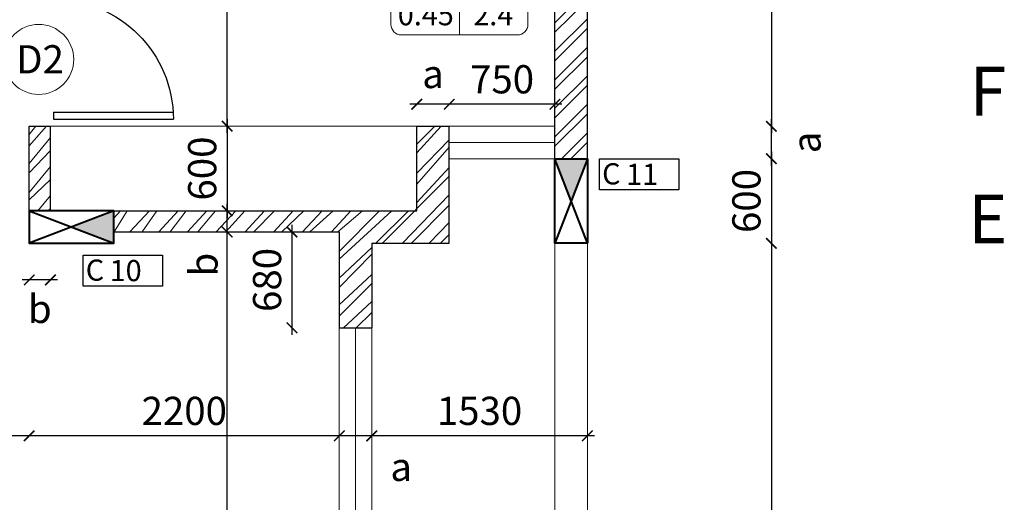
# Model space of a CAD drawing. Units: inches. Extents: x 629549 to 994578059, y 352699 to 918491169.
# Drawn here: x 673767 to 680753, y 425877 to 429299 of the extents above; entities that cross this region are included whole.
import ezdxf
from ezdxf.enums import TextEntityAlignment as Align

# ---------------------------------------------------------------- set-up
doc = ezdxf.new("R2010")
doc.units = ezdxf.units.IN
doc.header["$LTSCALE"] = 50
doc.layers.get('0').update_dxf_attribs({"lineweight": 50})
for name, color, linetype, lineweight in [('CL Demension', 23, 'Continuous', 13), ('COLUMN', 5, 'Continuous', 40), ('door nos', 1, 'Continuous', 18), ('elevation 2', 6, 'Continuous', 18), ('elevation 3', 2, 'Continuous', 20), ('hatch', 1, 'Continuous', 18), ('Walls', 3, 'Continuous', 30)]:
    doc.layers.add(name, color=color, linetype=linetype, lineweight=lineweight)
for name, color, linetype in [('COL.NOS.', 1, 'Continuous'), ('dimension', 31, 'Continuous'), ('doors', 31, 'Continuous')]:
    doc.layers.add(name, color=color, linetype=linetype)
doc.styles.add('arial', font='ARIAL.TTF')
doc.styles.add('impact', font='impact.TTF')
doc.styles.add('SA100', font='ARIAL.TTF')
doc.styles.get("Standard").update_dxf_attribs({"font": 'ARIAL.TTF', "height": 100})
doc.dimstyles.get("Standard").update_dxf_attribs({"dimtxt": 600, "dimasz": 75, "dimexe": 0.18, "dimexo": 0.0625, "dimgap": 0.09, "dimtad": 0, "dimtih": 1, "dimtoh": 1, "dimdec": 0, "dimzin": 0, "dimdsep": 46, "dimtxsty": 'Standard', "dimblk": 'ARCHTICK', "dimcen": 0.09, "dimse1": 1, "dimse2": 1, "dimclrt": 256, "dimadec": 0, "dimazin": 0, "dimtfac": 1, "dimtdec": 0, "dimtofl": 0, "dimtmove": 2, "dimatfit": 3, "dimldrblk": 'ARCHTICK', "dimfxl": 0.18, "dimtolj": 1, "dimtzin": 0, "dimlwd": -1, "dimarcsym": 0})

# ---------------------------------------------------------------- blocks, each defined once
blk = doc.blocks.new('k2c8')
at = {"layer": 'COLUMN'}
blk.add_hatch(color=253, dxfattribs=at).paths.add_polyline_path([(496669181.6568593, 458850022.4193953), (496669481.6568593, 458849907.4193953), (496669481.6568594, 458850137.4193953)])
blk.add_lwpolyline([(496669481.6568593, 458850137.4193953), (496668881.6568593, 458850137.4193953), (496668881.6568593, 458849907.4193953), (496669481.6568593, 458849907.4193953)], close=True, dxfattribs=at)
at = {"layer": 'COLUMN', "color": 1}
for points in [[(496669481.6568593, 458850137.4193953), (496668881.6568593, 458849907.4193953)], [(496668881.6568593, 458850137.4193953), (496669481.6568593, 458849907.4193953)]]:
    blk.add_lwpolyline(points, dxfattribs=at)
blk = doc.blocks.new('k2c6')
at = {"layer": 'Walls'}
blk.add_hatch(color=253, dxfattribs=at).paths.add_polyline_path([(496663939.5434892, 458850989.7092741), (496664169.5434892, 458850989.7092741), (496664054.5434892, 458850689.7092741)])
at = {"layer": 'COLUMN'}
blk.add_lwpolyline([(496664169.5434892, 458850389.7092741), (496663939.5434892, 458850389.7092741), (496663939.5434892, 458850989.7092741), (496664169.5434892, 458850989.7092741)], close=True, dxfattribs=at)
at = {"layer": 'COLUMN', "color": 1}
for points in [[(496664169.5434892, 458850389.7092741), (496663939.5434892, 458850989.7092741)], [(496664169.5434892, 458850989.7092741), (496663939.5434892, 458850389.7092741)]]:
    blk.add_lwpolyline(points, dxfattribs=at)
blk = doc.blocks.new('k2frame')
at = {"layer": 'COLUMN'}
for name, p in [('k2c6', (-496648074.5434862, -458843259.7092724)), ('k2c8', (-496656746.656862, -458842777.4193936))]:
    blk.add_blockref(name, p, dxfattribs=at)
blk = doc.blocks.new('900')
at = {"layer": 'doors', "linetype": 'ByBlock'}
for p, q in [((92631.6881519556, 99007.80837905407), (91781.68815201521, 99007.80837839842)), ((92631.6881519556, 99057.80837905407), (91783.16001456976, 99057.80837839842)), ((92631.6881519556, 99057.80837905407), (92631.6881519556, 99007.80837911367))]:
    blk.add_line(p, q, dxfattribs=at)
blk.add_arc((92631.6881519556, 99007.80837905407), 849.9999999403951, 90, 180, dxfattribs=at)
blk = doc.blocks.new('_ArchTick')
at = {"color": 0, "linetype": 'ByBlock', "const_width": 0.15}
blk.add_lwpolyline([(-0.5, -0.5), (0.5, 0.5)], dxfattribs=at)
blk = doc.blocks.new('*D540')
at = {"layer": 'Defpoints', "color": 0, "linetype": 'ByBlock'}
for p in [(-793447.832198143, -58228.50000077486), (-792987.469948113, -58228.50000077486), (-793028.0174776316, -63008.50000011921)]:
    blk.add_point(p, dxfattribs=at)
at = {"layer": 'dimension', "color": 0}
blk.add_line((-793447.832198143, -63058.50000011921), (-793447.832198143, -58178.50000077486), dxfattribs=at)
at = {"layer": 'dimension', "color": 0, "linetype": 'ByBlock', "xscale": 75, "yscale": 75, "zscale": 75}
for p, rotation in [((-793447.832198143, -58228.50000077486), 90), ((-793447.832198143, -63008.50000011921), 270)]:
    blk.add_blockref('_ArchTick', p, dxfattribs=dict(at, rotation=rotation))
at = {"layer": 'dimension', "linetype": 'ByBlock', "insert": (-793624.9467956873, -60618.50000044716), "char_height": 200, "attachment_point": 5, "rotation": 90, "style": 'arial'}
blk.add_mtext('\\A1;4780', dxfattribs=at)
blk = doc.blocks.new('*D541')
at = {"layer": 'Defpoints', "color": 0, "linetype": 'ByBlock'}
for p in [(-793447.832198143, -58078.50000065565), (-793053.7383577228, -58078.50000065565), (-792651.9999939799, -58228.50000083447)]:
    blk.add_point(p, dxfattribs=at)
at = {"layer": 'dimension', "color": 0}
blk.add_line((-793447.832198143, -58278.50000083447), (-793447.832198143, -58028.50000065565), dxfattribs=at)
at = {"layer": 'dimension', "color": 0, "linetype": 'ByBlock', "xscale": 75, "yscale": 75, "zscale": 75}
for p, rotation in [((-793447.832198143, -58078.50000065565), 90), ((-793447.832198143, -58228.50000083447), 270)]:
    blk.add_blockref('_ArchTick', p, dxfattribs=dict(at, rotation=rotation))
at = {"layer": 'dimension', "linetype": 'ByBlock', "insert": (-793615.365526259, -58460.02762424946), "char_height": 200, "attachment_point": 5, "rotation": 90, "style": 'arial'}
blk.add_mtext('\\A1;b', dxfattribs=at)
blk = doc.blocks.new('*D542')
at = {"layer": 'Defpoints', "color": 0, "linetype": 'ByBlock'}
for p in [(-793447.832198143, -54063.50000041723), (-792894.0183393955, -54063.50000041723), (-793003.0226150155, -57478.50000071526)]:
    blk.add_point(p, dxfattribs=at)
at = {"layer": 'dimension', "color": 0}
blk.add_line((-793447.832198143, -57528.50000071526), (-793447.832198143, -54013.50000041723), dxfattribs=at)
at = {"layer": 'dimension', "color": 0, "linetype": 'ByBlock', "xscale": 75, "yscale": 75, "zscale": 75}
for p, rotation in [((-793447.832198143, -54063.50000041723), 90), ((-793447.832198143, -57478.50000071526), 270)]:
    blk.add_blockref('_ArchTick', p, dxfattribs=dict(at, rotation=rotation))
at = {"layer": 'dimension', "linetype": 'ByBlock', "insert": (-793625.0150085114, -55771.00000056637), "char_height": 200, "attachment_point": 5, "rotation": 90, "style": 'arial'}
blk.add_mtext('\\A1;3415', dxfattribs=at)
blk = doc.blocks.new('*D546')
at = {"layer": 'Defpoints', "color": 0, "linetype": 'ByBlock'}
for p in [(-791323.6935566068, -54063.50000053644), (-791235.2015811205, -57478.50000071526), (-789586.3979948163, -57478.50000071526)]:
    blk.add_point(p, dxfattribs=at)
at = {"layer": 'dimension', "color": 0}
blk.add_line((-789586.3979948163, -54013.50000053644), (-789586.3979948163, -57528.50000071526), dxfattribs=at)
at = {"layer": 'dimension', "color": 0, "linetype": 'ByBlock', "xscale": 75, "yscale": 75, "zscale": 75}
for p, rotation in [((-789586.3979948163, -54063.50000053644), 90), ((-789586.3979948163, -57478.50000071526), 270)]:
    blk.add_blockref('_ArchTick', p, dxfattribs=dict(at, rotation=rotation))
at = {"layer": 'dimension', "linetype": 'ByBlock', "insert": (-789763.5808051847, -55771.00000062597), "char_height": 200, "attachment_point": 5, "rotation": 90, "style": 'arial'}
blk.add_mtext('\\A1;3415', dxfattribs=at)
blk = doc.blocks.new('*D547')
at = {"layer": 'Defpoints', "color": 0, "linetype": 'ByBlock'}
for p in [(-791601.8997001648, -57708.50000065565), (-791121.9999901652, -58308.50000083447), (-789586.3979948163, -58308.50000083447)]:
    blk.add_point(p, dxfattribs=at)
at = {"layer": 'dimension', "color": 0}
blk.add_line((-789586.3979948163, -57658.50000065565), (-789586.3979948163, -58358.50000083447), dxfattribs=at)
at = {"layer": 'dimension', "color": 0, "linetype": 'ByBlock', "xscale": 75, "yscale": 75, "zscale": 75}
for p, rotation in [((-789586.3979948163, -57708.50000065565), 90), ((-789586.3979948163, -58308.50000083447), 270)]:
    blk.add_blockref('_ArchTick', p, dxfattribs=dict(at, rotation=rotation))
at = {"layer": 'dimension', "linetype": 'ByBlock', "insert": (-789763.5125923606, -58008.50000074518), "char_height": 200, "attachment_point": 5, "rotation": 90, "style": 'arial'}
blk.add_mtext('\\A1;600', dxfattribs=at)
blk = doc.blocks.new('*D548')
at = {"layer": 'Defpoints', "color": 0, "linetype": 'ByBlock'}
for p in [(-791121.9999939203, -58308.50000077486), (-792651.9999931455, -63008.4999999404), (-789586.3979948163, -63008.4999999404)]:
    blk.add_point(p, dxfattribs=at)
at = {"layer": 'dimension', "color": 0}
blk.add_line((-789586.3979948163, -58258.50000077486), (-789586.3979948163, -63058.4999999404), dxfattribs=at)
at = {"layer": 'dimension', "color": 0, "linetype": 'ByBlock', "xscale": 75, "yscale": 75, "zscale": 75}
for p, rotation in [((-789586.3979948163, -58308.50000077486), 90), ((-789586.3979948163, -63008.4999999404), 270)]:
    blk.add_blockref('_ArchTick', p, dxfattribs=dict(at, rotation=rotation))
at = {"layer": 'dimension', "linetype": 'ByBlock', "insert": (-789763.5125923606, -60658.50000035775), "char_height": 200, "attachment_point": 5, "rotation": 90, "style": 'arial'}
blk.add_mtext('\\A1;4700', dxfattribs=at)
blk = doc.blocks.new('*D550')
at = {"layer": 'Defpoints', "color": 0, "linetype": 'ByBlock'}
for p in [(-793003.0226150155, -57478.50000071526), (-793447.832198143, -58078.50000065565), (-793003.0226150155, -58078.50000065565)]:
    blk.add_point(p, dxfattribs=at)
at = {"layer": 'dimension', "color": 0}
blk.add_line((-793447.832198143, -57428.50000071526), (-793447.832198143, -58128.50000065565), dxfattribs=at)
at = {"layer": 'dimension', "color": 0, "linetype": 'ByBlock', "xscale": 75, "yscale": 75, "zscale": 75}
for p, rotation in [((-793447.832198143, -57478.50000071526), 90), ((-793447.832198143, -58078.50000065565), 270)]:
    blk.add_blockref('_ArchTick', p, dxfattribs=dict(at, rotation=rotation))
at = {"layer": 'dimension', "linetype": 'ByBlock', "insert": (-793624.9467956873, -57778.50000068558), "char_height": 200, "attachment_point": 5, "rotation": 90, "style": 'arial'}
blk.add_mtext('\\A1;600', dxfattribs=at)
blk = doc.blocks.new('*D556')
at = {"layer": 'Defpoints', "color": 0, "linetype": 'ByBlock'}
for p in [(-792421.9999939799, -59308.50000113249), (-790891.9999940395, -59308.50000113249), (-792421.9999939799, -59674.24298882484)]:
    blk.add_point(p, dxfattribs=at)
at = {"layer": 'dimension', "color": 0}
blk.add_line((-790841.9999940395, -59674.24298882484), (-792471.9999939799, -59674.24298882484), dxfattribs=at)
at = {"layer": 'dimension', "color": 0, "linetype": 'ByBlock', "xscale": 75, "yscale": 75, "zscale": 75, "rotation": 180}
blk.add_blockref('_ArchTick', (-792421.9999939799, -59674.24298882484), dxfattribs=at)
at = {"layer": 'dimension', "color": 0, "linetype": 'ByBlock', "xscale": 75, "yscale": 75, "zscale": 75}
blk.add_blockref('_ArchTick', (-790891.9999940395, -59674.24298882484), dxfattribs=at)
at = {"layer": 'dimension', "linetype": 'ByBlock', "insert": (-791656.9999940097, -59497.06017845649), "char_height": 200, "attachment_point": 5, "style": 'arial'}
blk.add_mtext('\\A1;1530', dxfattribs=at)
blk = doc.blocks.new('*D557')
at = {"layer": 'Defpoints', "color": 0, "linetype": 'ByBlock'}
for p in [(-792651.9999939203, -58908.50000065565), (-792421.9999939799, -58908.50000065565), (-792651.9999939203, -59674.24298882484)]:
    blk.add_point(p, dxfattribs=at)
at = {"layer": 'dimension', "color": 0}
blk.add_line((-792371.9999939799, -59674.24298882484), (-792701.9999939203, -59674.24298882484), dxfattribs=at)
at = {"layer": 'dimension', "color": 0, "linetype": 'ByBlock', "xscale": 75, "yscale": 75, "zscale": 75, "rotation": 180}
blk.add_blockref('_ArchTick', (-792651.9999939203, -59674.24298882484), dxfattribs=at)
at = {"layer": 'dimension', "color": 0, "linetype": 'ByBlock', "xscale": 75, "yscale": 75, "zscale": 75}
blk.add_blockref('_ArchTick', (-792421.9999939799, -59674.24298882484), dxfattribs=at)
at = {"layer": 'dimension', "linetype": 'ByBlock', "insert": (-792212.9698644876, -59894.2178145647), "char_height": 200, "attachment_point": 5, "style": 'arial'}
blk.add_mtext('\\A1;a', dxfattribs=at)
blk = doc.blocks.new('*D558')
at = {"layer": 'Defpoints', "color": 0, "linetype": 'ByBlock'}
for p in [(-794851.9999960661, -57778.50000077486), (-792651.9999939203, -58908.50000065565), (-794851.9999960661, -59674.24298882484)]:
    blk.add_point(p, dxfattribs=at)
at = {"layer": 'dimension', "color": 0}
blk.add_line((-792601.9999939203, -59674.24298882484), (-794901.9999960661, -59674.24298882484), dxfattribs=at)
at = {"layer": 'dimension', "color": 0, "linetype": 'ByBlock', "xscale": 75, "yscale": 75, "zscale": 75, "rotation": 180}
blk.add_blockref('_ArchTick', (-794851.9999960661, -59674.24298882484), dxfattribs=at)
at = {"layer": 'dimension', "color": 0, "linetype": 'ByBlock', "xscale": 75, "yscale": 75, "zscale": 75}
blk.add_blockref('_ArchTick', (-792651.9999939203, -59674.24298882484), dxfattribs=at)
at = {"layer": 'dimension', "linetype": 'ByBlock', "insert": (-793751.9999949932, -59497.12839128051), "char_height": 200, "attachment_point": 5, "style": 'arial'}
blk.add_mtext('\\A1;2200', dxfattribs=at)
blk = doc.blocks.new('*D559')
at = {"layer": 'Defpoints', "color": 0, "linetype": 'ByBlock'}
for p in [(-794701.9999943972, -58078.50000065565), (-794851.9999944568, -58228.50000077486), (-794851.9999944568, -58568.33142310381)]:
    blk.add_point(p, dxfattribs=at)
at = {"layer": 'dimension', "color": 0}
blk.add_line((-794651.9999943972, -58568.33142310381), (-794901.9999944568, -58568.33142310381), dxfattribs=at)
at = {"layer": 'dimension', "color": 0, "linetype": 'ByBlock', "xscale": 75, "yscale": 75, "zscale": 75, "rotation": 180}
blk.add_blockref('_ArchTick', (-794851.9999944568, -58568.33142310381), dxfattribs=at)
at = {"layer": 'dimension', "color": 0, "linetype": 'ByBlock', "xscale": 75, "yscale": 75, "zscale": 75}
blk.add_blockref('_ArchTick', (-794701.9999943972, -58568.33142310381), dxfattribs=at)
at = {"layer": 'dimension', "linetype": 'ByBlock', "insert": (-794776.9999943972, -58773.96402215958), "char_height": 200, "attachment_point": 5, "style": 'arial'}
blk.add_mtext('\\A1;b', dxfattribs=at)
blk = doc.blocks.new('*D560')
at = {"layer": 'Defpoints', "color": 0, "linetype": 'ByBlock'}
for p in [(-796121.9999918342, -58193.50000083447), (-794851.9999944568, -58228.50000077486), (-796121.9999918342, -59674.24298882484)]:
    blk.add_point(p, dxfattribs=at)
at = {"layer": 'dimension', "color": 0}
blk.add_line((-794801.9999944568, -59674.24298882484), (-796171.9999918342, -59674.24298882484), dxfattribs=at)
at = {"layer": 'dimension', "color": 0, "linetype": 'ByBlock', "xscale": 75, "yscale": 75, "zscale": 75, "rotation": 180}
blk.add_blockref('_ArchTick', (-796121.9999918342, -59674.24298882484), dxfattribs=at)
at = {"layer": 'dimension', "color": 0, "linetype": 'ByBlock', "xscale": 75, "yscale": 75, "zscale": 75}
blk.add_blockref('_ArchTick', (-794851.9999944568, -59674.24298882484), dxfattribs=at)
at = {"layer": 'dimension', "linetype": 'ByBlock', "insert": (-795486.9999931455, -59497.12839128051), "char_height": 200, "attachment_point": 5, "style": 'arial'}
blk.add_mtext('\\A1;1270', dxfattribs=at)
blk = doc.blocks.new('*D561')
at = {"layer": 'Defpoints', "color": 0, "linetype": 'ByBlock'}
for p in [(-791871.9999939203, -57322.58613973856), (-791121.9999939203, -57382.7675729394), (-791871.9999939203, -57823.85807198286)]:
    blk.add_point(p, dxfattribs=at)
at = {"layer": 'dimension', "color": 0}
blk.add_line((-791071.9999939203, -57322.58613973856), (-791921.9999939203, -57322.58613973856), dxfattribs=at)
at = {"layer": 'dimension', "color": 0, "linetype": 'ByBlock', "xscale": 75, "yscale": 75, "zscale": 75, "rotation": 180}
blk.add_blockref('_ArchTick', (-791871.9999939203, -57322.58613973856), dxfattribs=at)
at = {"layer": 'dimension', "color": 0, "linetype": 'ByBlock', "xscale": 75, "yscale": 75, "zscale": 75}
blk.add_blockref('_ArchTick', (-791121.9999939203, -57322.58613973856), dxfattribs=at)
at = {"layer": 'dimension', "linetype": 'ByBlock', "insert": (-791496.9999939203, -57145.47154219422), "char_height": 200, "attachment_point": 5, "style": 'arial'}
blk.add_mtext('\\A1;750', dxfattribs=at)
blk = doc.blocks.new('*D562')
at = {"layer": 'Defpoints', "color": 0, "linetype": 'ByBlock'}
for p in [(-792987.469948113, -58228.50000077486), (-792651.9999939203, -58228.50000077486), (-792651.9999939203, -58908.50000065565)]:
    blk.add_point(p, dxfattribs=at)
at = {"layer": 'dimension', "color": 0}
blk.add_line((-792987.469948113, -58958.50000065565), (-792987.469948113, -58178.50000077486), dxfattribs=at)
at = {"layer": 'dimension', "color": 0, "linetype": 'ByBlock', "xscale": 75, "yscale": 75, "zscale": 75}
for p, rotation in [((-792987.469948113, -58228.50000077486), 90), ((-792987.469948113, -58908.50000065565), 270)]:
    blk.add_blockref('_ArchTick', p, dxfattribs=dict(at, rotation=rotation))
at = {"layer": 'dimension', "linetype": 'ByBlock', "insert": (-793164.5845456573, -58568.50000071538), "char_height": 200, "attachment_point": 5, "rotation": 90, "style": 'arial'}
blk.add_mtext('\\A1;680', dxfattribs=at)
blk = doc.blocks.new('*D564')
at = {"layer": 'Defpoints', "color": 0, "linetype": 'ByBlock'}
for p in [(-792101.9999939799, -57322.58613973856), (-792101.9999939799, -57823.85807204247), (-791871.9999939203, -57823.85807198286)]:
    blk.add_point(p, dxfattribs=at)
at = {"layer": 'dimension', "color": 0}
blk.add_line((-791821.9999939203, -57322.58613973856), (-792151.9999939799, -57322.58613973856), dxfattribs=at)
at = {"layer": 'dimension', "color": 0, "linetype": 'ByBlock', "xscale": 75, "yscale": 75, "zscale": 75, "rotation": 180}
blk.add_blockref('_ArchTick', (-792101.9999939799, -57322.58613973856), dxfattribs=at)
at = {"layer": 'dimension', "color": 0, "linetype": 'ByBlock', "xscale": 75, "yscale": 75, "zscale": 75}
blk.add_blockref('_ArchTick', (-791871.9999939203, -57322.58613973856), dxfattribs=at)
at = {"layer": 'dimension', "linetype": 'ByBlock', "insert": (-791986.9999939501, -57108.2690319623), "char_height": 200, "attachment_point": 5, "style": 'arial'}
blk.add_mtext('\\A1;a', dxfattribs=at)
blk = doc.blocks.new('*D580')
at = {"layer": 'Defpoints', "color": 0, "linetype": 'ByBlock'}
for p in [(-791121.9999939203, -57478.50000071526), (-789586.3979948163, -57478.50000071526), (-791121.9999939203, -57708.50000077486)]:
    blk.add_point(p, dxfattribs=at)
at = {"layer": 'dimension', "color": 0}
blk.add_line((-789586.3979948163, -57758.50000077486), (-789586.3979948163, -57428.50000071526), dxfattribs=at)
at = {"layer": 'dimension', "color": 0, "linetype": 'ByBlock', "xscale": 75, "yscale": 75, "zscale": 75}
for p, rotation in [((-789586.3979948163, -57478.50000071526), 90), ((-789586.3979948163, -57708.50000077486), 270)]:
    blk.add_blockref('_ArchTick', p, dxfattribs=dict(at, rotation=rotation))
at = {"layer": 'dimension', "linetype": 'ByBlock', "insert": (-789336.8946979642, -57593.50000071526), "char_height": 200, "attachment_point": 5, "rotation": 90, "style": 'arial'}
blk.add_mtext('\\A1;a', dxfattribs=at)
blk = doc.blocks.new('WINDOW NO.')
at = {"layer": 'door nos'}
blk.add_lwpolyline([(-486.2748606216974, -206.3672937516531), (-486.2748626847297, 206.3672903153638, -0.4142135626671336), (-411.2748629843209, 281.3672906902502), (411.2748603221044, 281.3672933767666, -0.4142135620790576), (486.2748606216956, 206.3672937516531), (486.2748626847279, -206.3672903153638, -0.4142135626671344), (411.274862984319, -281.3672906902502), (-411.2748603221062, -281.3672933767666, -0.4142135620790572)], format="xyb", close=True, dxfattribs=at)
for points in [[(486.2748616532117, 1.642853021621704e-06), (-486.2748616532117, -1.642853021621704e-06)], [(0, 0), (1.406398951075971e-06, -281.3672920335084)]]:
    blk.add_lwpolyline(points, dxfattribs=at)
at = {"layer": 'door nos', "linetype": 'ByBlock', "insert": (-139.9832090735435, 137.0835832823068), "char_height": 200, "width": 369.8035470668486, "attachment_point": 5, "rotation": 4.7400433754307617e-07}
blk.add_mtext('W', dxfattribs=at)
at = {"layer": 'door nos', "style": 'SA100'}
for tag, height, p in [('X', 200, (151.4801652431488, 137.0835832823068)), ('S', 150, (-238.6084489822388, -137.9075808655471)), ('L', 150, (240.5349658131599, -137.9075808655471))]:
    blk.add_attdef(tag, text='', height=height, dxfattribs=at).set_placement(p, align=Align.MIDDLE_CENTER)
blk = doc.blocks.new('clref')
at = {"layer": 'CL Demension', "linetype": 'ByBlock', "ltscale": 2, "char_height": 345.6, "width": 64.7690196803771, "attachment_point": 5, "style": 'impact'}
for s, insert in [('F', (76074.99730038643, 7938.921434998512)), ('E', (76074.99730062485, 7032.211296856403))]:
    blk.add_mtext(s, dxfattribs=dict(at, insert=insert))
blk = doc.blocks.new('COLUMN NO')
at = {"layer": 'COL.NOS.'}
blk.add_lwpolyline([(-281.1980186104774, -109.6089453697205), (-281.1980186104774, 109.6089453101158), (281.1980186700821, 109.6089453101158), (281.1980186700821, -109.6089453697205)], close=True, dxfattribs=at)
at = {"layer": 'COL.NOS.', "insert": (-263.4579496979713, 78.77921652793884), "char_height": 150, "width": 1.70763883033942e-08, "attachment_point": 1}
blk.add_mtext('C', dxfattribs=at)
at = {"layer": 'COL.NOS.'}
blk.add_attdef('100', (-93.78780162334442, -74.56943702697754), '', height=150, dxfattribs=at)
blk = doc.blocks.new('1bhk - 0')
at = {"layer": 'hatch', "linetype": 'ByBlock'}
h = blk.add_hatch(dxfattribs=at)
h.set_pattern_fill('ANSI32', color=256, scale=15, style=0)
h.set_pattern_definition([(45, (616974.5375338793, 212296.7044076324), (-101.027881362028, 101.027881362028), []), (45, (617041.8894838691, 212296.7044076324), (-101.027881362028, 101.027881362028), [])])
h.paths.add_polyline_path([(-791646.99998945, -52891.00000017881), (-791121.9999902844, -53233.49999958277), (-791121.9999902844, -52548.50000071526)], flags=16)
h.paths.add_polyline_path([(-792161.9999895692, -53233.50000023842), (-792161.9999896288, -52548.50000011921), (-791646.99998945, -52891.00000017881)], flags=16)
h.paths.add_polyline_path([(-791646.99998945, -52891.00000017881), (-791121.9999893308, -53233.50000017881), (-792161.99998945, -53233.50000017881)], flags=16)
h.paths.add_polyline_path([(-791121.9999893308, -52548.50000011921), (-791646.99998945, -52891.00000017881), (-792161.999989748, -52548.5000000596)], flags=16)
h.paths.add_polyline_path([(-791121.9999902844, -53833.50000065565), (-790891.9999902844, -53833.50000065565), (-790891.999990344, -52318.5000000596), (-792391.9999893904, -52318.5000000596), (-792391.9999895692, -54063.50000059605), (-792161.9999895692, -54063.50000059605), (-792161.9999895692, -53463.50000017881), (-791121.9999902844, -53463.50000017881)])
h.paths.add_polyline_path([(-791121.9999902844, -57708.50000095367), (-790891.999990344, -57708.50000077486), (-790891.999990344, -54583.50000065565), (-791121.999990344, -54583.50000065565)])
h = blk.add_hatch(dxfattribs=at)
h.set_pattern_fill('ANSI32', color=256, scale=15, style=0)
h.set_pattern_definition([(45, (-497423682.5564781, -458910280.174876), (-101.027881362028, 101.027881362028), []), (45, (-497423615.2045282, -458910280.174876), (-101.027881362028, 101.027881362028), [])])
h.paths.add_polyline_path([(-794851.9999960065, -58078.5000012517), (-794701.9999959469, -58078.5000013113), (-794701.9999959469, -57478.5000013113), (-794851.9999959469, -57478.5000013113)])
h.paths.add_polyline_path([(-794251.9999959469, -58078.5000013113), (-794251.9999960065, -58228.50000113249), (-792651.9999992847, -58228.5000013113), (-792651.9999992847, -58908.5000013113), (-792421.9999992847, -58908.5000013113), (-792421.9999992847, -58308.50000143051), (-791871.9999965429, -58308.50000137091), (-791871.9999963641, -57478.5000013113), (-792101.9999963641, -57478.5000013113), (-792101.9999963045, -58078.5000013113)])
at = {"layer": 'elevation 2', "linetype": 'ByBlock'}
for p, q in [((-792101.9999901652, -57478.50000077486), (-794701.9999959469, -57478.50000077486)), ((-791871.9999901652, -57478.50000071526), (-791121.9999902248, -57478.50000077486)), ((-791871.9999901652, -57708.50000071526), (-791121.9999902248, -57708.50000077486)), ((-791121.9999905229, -58308.50000077486), (-791121.9999905825, -64378.500002563)), ((-790891.9999905229, -58308.50000077486), (-790891.9999905825, -64378.500002563)), ((-792651.9999931455, -58908.50000071526), (-792651.9999930859, -62308.50000095367)), ((-792421.9999931455, -58908.50000071526), (-792421.9999930859, -62308.50000095367))]:
    blk.add_line(p, q, dxfattribs=at)
at = {"layer": 'elevation 3', "linetype": 'ByBlock'}
for p, q in [((-791871.9999901652, -57593.50000077486), (-791121.9999901056, -57593.50000071526)), ((-792536.9999930859, -58908.50000071526), (-792536.9999930263, -62308.50000095367))]:
    blk.add_line(p, q, dxfattribs=at)
at = {"layer": 'Walls', "linetype": 'ByBlock'}
for p, q in [((-791121.9999902844, -57708.50000083447), (-791121.9999902844, -54583.50000065565)), ((-790891.999990344, -57708.50000083447), (-790891.999990344, -54583.50000065565)), ((-794851.9999960661, -57478.50000071526), (-794701.9999961853, -57478.50000077486)), ((-794851.9999960661, -58078.50000083447), (-794851.9999960065, -57478.50000071526)), ((-794701.9999960065, -58078.50000071526), (-794701.9999960065, -57478.50000077486)), ((-792101.9999901652, -57478.50000083447), (-791871.9999901652, -57478.50000071526)), ((-792101.9999901652, -58078.50000065565), (-792101.9999901652, -57478.50000077486)), ((-791871.9999901652, -58308.50000083447), (-791871.9999901652, -57478.50000065565)), ((-794251.9999960065, -58078.50000071526), (-792101.9999901652, -58078.50000065565)), ((-794251.9999960065, -58228.50000071526), (-792651.9999931455, -58228.50000071526)), ((-792651.9999931455, -58228.50000077486), (-792651.9999930859, -58908.50000071526)), ((-792421.9999931455, -58308.50000083447), (-791871.999990344, -58308.50000077486)), ((-792421.9999931455, -58308.50000083447), (-792421.9999931455, -58908.50000071526)), ((-792651.9999931455, -58908.50000071526), (-792421.9999930859, -58908.50000071526))]:
    blk.add_line(p, q, dxfattribs=at)
at = {"layer": 'doors', "linetype": 'ByBlock', "xscale": -1}
blk.add_blockref('900', (-702047.8118402362, -156436.3083793521), dxfattribs=at)
at = {"layer": 'dimension', "linetype": 'ByBlock'}
for base, p1, p2, angle, picture, middle in [((-793447.832198143, -54063.50000041723), (-793003.0226150155, -57478.50000071526), (-792894.0183393955, -54063.50000041723), 90, '*D542', (-793625.0150085114, -55771.00000056637)), ((-789586.3979948163, -57478.50000071526), (-791323.6935566068, -54063.50000053644), (-791235.2015811205, -57478.50000071526), 90, '*D546', (-789763.5808051847, -55771.00000062597)), ((-791871.9999939203, -57322.58613973856), (-791121.9999939203, -57382.7675729394), (-791871.9999939203, -57823.85807198286), 180, '*D561', (-791496.9999939203, -57145.47154219422)), ((-793447.832198143, -58078.50000065565), (-793003.0226150155, -57478.50000071526), (-793003.0226150155, -58078.50000065565), 90, '*D550', (-793624.9467956873, -57778.50000068558)), ((-789586.3979948163, -58308.50000083447), (-791601.8997001648, -57708.50000065565), (-791121.9999901652, -58308.50000083447), 90, '*D547', (-789763.5125923606, -58008.50000074518)), ((-794851.9999960661, -59674.24298882484), (-792651.9999939203, -58908.50000065565), (-794851.9999960661, -57778.50000077486), 180, '*D558', (-793751.9999949932, -59497.12839128051)), ((-796121.9999918342, -59674.24298882484), (-794851.9999944568, -58228.50000077486), (-796121.9999918342, -58193.50000083447), 180, '*D560', (-795486.9999931455, -59497.12839128051)), ((-793447.832198143, -58228.50000077486), (-793028.0174776316, -63008.50000011921), (-792987.469948113, -58228.50000077486), 90, '*D540', (-793624.9467956873, -60618.50000044716)), ((-792987.469948113, -58228.50000077486), (-792651.9999939203, -58908.50000065565), (-792651.9999939203, -58228.50000077486), 90, '*D562', (-793164.5845456573, -58568.50000071538)), ((-789586.3979948163, -63008.4999999404), (-791121.9999939203, -58308.50000077486), (-792651.9999931455, -63008.4999999404), 90, '*D548', (-789763.5125923606, -60658.50000035775)), ((-792421.9999939799, -59674.24298882484), (-790891.9999940395, -59308.50000113249), (-792421.9999939799, -59308.50000113249), 180, '*D556', (-791656.9999940097, -59497.06017845649))]:
    dim = blk.add_linear_dim(base=base, p1=p1, p2=p2, angle=angle, dimstyle='Standard', override={"dimtxt": 200, "dimexo": 100, "dimgap": 75, "dimtad": 3, "dimtih": 0, "dimtoh": 0, "dimtxsty": 'arial', "dimdle": 50}, dxfattribs=at)
    dim.commit()
    dim.dimension.update_dxf_attribs({"geometry": picture, "text_midpoint": middle})
dim = blk.add_linear_dim(base=(-792101.9999939799, -57322.58613973856), p1=(-791871.9999939203, -57823.85807198286), p2=(-792101.9999939799, -57823.85807204247), angle=180, text='a', dimstyle='Standard', override={"dimtxt": 200, "dimexo": 100, "dimgap": 75, "dimtad": 3, "dimtih": 0, "dimtoh": 0, "dimtxsty": 'arial', "dimdle": 50}, dxfattribs=at)
dim.commit()
dim.dimension.update_dxf_attribs({"geometry": '*D564', "text_midpoint": (-791986.9999939501, -57108.2690319623)})
for base, p1, p2, angle, text, override, picture, middle in [((-789586.3979948163, -57478.50000071526), (-791121.9999939203, -57708.50000077486), (-791121.9999939203, -57478.50000071526), 90, 'a', {"dimtxt": 200, "dimexo": 100, "dimgap": 75, "dimtad": 3, "dimtih": 0, "dimtoh": 0, "dimtxsty": 'arial', "dimdle": 50}, '*D580', (-789336.8946979642, -57593.50000071526)), ((-793447.832198143, -58078.50000065565), (-792651.9999939799, -58228.50000083447), (-793053.7383577228, -58078.50000065565), 90, 'b', {"dimtxt": 200, "dimexo": 100, "dimgap": 10, "dimtad": 3, "dimtih": 0, "dimtoh": 0, "dimtxsty": 'arial', "dimdle": 50}, '*D541', (-793615.365526259, -58460.02762424946)), ((-794851.9999944568, -58568.33142310381), (-794701.9999943972, -58078.50000065565), (-794851.9999944568, -58228.50000077486), 180, 'b', {"dimtxt": 200, "dimexo": 100, "dimgap": 10, "dimtad": 3, "dimtih": 0, "dimtoh": 0, "dimtxsty": 'arial', "dimdle": 50}, '*D559', (-794776.9999943972, -58773.96402215958)), ((-792651.9999939203, -59674.24298882484), (-792421.9999939799, -58908.50000065565), (-792651.9999939203, -58908.50000065565), 180, 'a', {"dimtxt": 200, "dimexo": 100, "dimgap": 75, "dimtad": 3, "dimtih": 0, "dimtoh": 0, "dimtxsty": 'arial', "dimdle": 50}, '*D557', (-792212.9698644876, -59894.2178145647))]:
    dim = blk.add_linear_dim(base=base, p1=p1, p2=p2, angle=angle, text=text, dimstyle='Standard', override=override, dxfattribs=at)
    dim.commit()
    dim.dimension.update_dxf_attribs({"geometry": picture, "text_midpoint": middle, "dimtype": 128})

msp = doc.modelspace()

# ---------------------------------------------------------------- linework, layer by layer
at = {"layer": 'hatch', "linetype": 'ByBlock'}
msp.add_circle((673901.6221683025, 429017.4601352215), 248.1788563132286, dxfattribs=at)

# ---------------------------------------------------------------- block references
at = {"layer": 'COL.NOS.'}
for p, values in [((678162.5810995698, 428202.1133390665), {'100': '11'}), ((674498.4991524816, 427519.3405954838), {'100': '10'})]:
    msp.add_blockref('COLUMN NO', p, dxfattribs=at).add_auto_attribs(values)
at = {"layer": 'door nos'}
msp.add_blockref('WINDOW NO.', (676886.4771422744, 429472.1775645018), dxfattribs=at).add_auto_attribs({'X': '8', 'S': '0.45', 'L': '2.4'})
at = {"layer": 'elevation 2', "color": 6, "linetype": 'ByBlock'}
msp.add_blockref('1bhk - 0', (1468686.26975292, 486021.9406365752), dxfattribs=at)
at = {"layer": 'Walls'}
for name, p in [('clref', (604561.3620619178, 420808.4406339526)), ('k2frame', (661699.2697595954, 420583.4406340718))]:
    msp.add_blockref(name, p, dxfattribs=at)

# ---------------------------------------------------------------- texts
at = {"layer": 'door nos', "linetype": 'ByBlock', "insert": (673741.1750465631, 429118.2219618559), "char_height": 200, "width": 2033.148653180246, "attachment_point": 1, "rotation": 4.7400433754307617e-07}
msp.add_mtext('D2', dxfattribs=at)

doc.saveas('drawing.dxf')
